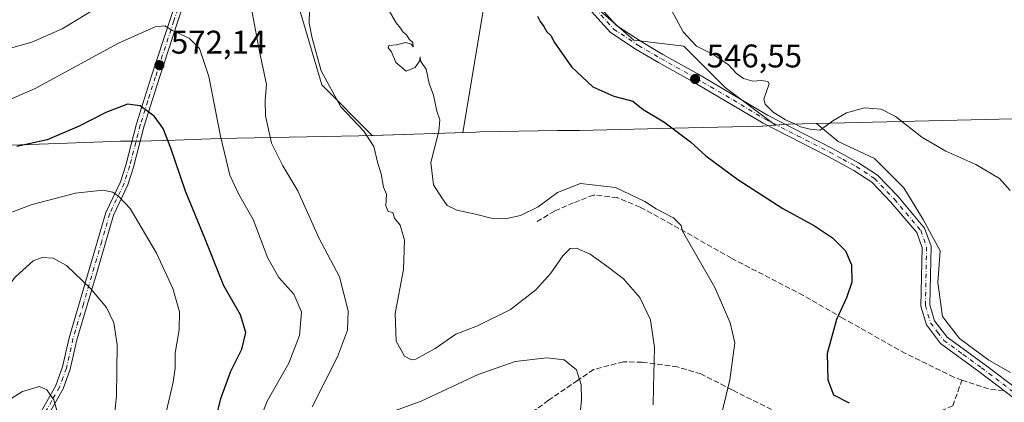
# Model space of a CAD drawing. Units: metres. Extents: x 591324 to 594801, y 4657309 to 4659673.
# Drawn here: x 592413 to 592714, y 4659045 to 4659162 of the extents above; entities that cross this region are included whole.
import ezdxf

# ---------------------------------------------------------------- set-up
doc = ezdxf.new("R2010")
doc.units = ezdxf.units.M
doc.header["$MEASUREMENT"] = 0
doc.linetypes.add('DGN Style 3', pattern=[2.307223458686699, 1.648016756204785, -0.6592067024819142])
doc.linetypes.add('DGN Style 4', pattern=[2.6384748266838614, 1.318413404963828, -0.6592067024819142, 0.001648016756204785, -0.6592067024819142])
for name, color, linetype, lineweight in [('Camino Cxs', 7, 'Continuous', 0), ('Camino eje', 30, 'DGN Style 4', 13), ('Cultivos herbáceos CxS', 92, 'Continuous', 0), ('Cultivos leñosos CxS', 92, 'Continuous', 0), ('Curva de nivel maestra', 30, 'Continuous', 30), ('Curva de nivel normal', 30, 'Continuous', 0), ('Matorral CxS', 135, 'Continuous', 0), ('Municipio', 91, 'Continuous', 13), ('Municipio CxS', 4, 'Continuous', 0), ('Pastizal CxS', 92, 'Continuous', 0), ('Punto de cota en terreno', 7, 'Continuous', 0), ('Rótulo de punto de cota en terreno', 7, 'Continuous', 0), ('Senda', 7, 'DGN Style 3', 0)]:
    doc.layers.add(name, color=color, linetype=linetype, lineweight=lineweight)
doc.styles.add('Style-Arial', font='txt')

# ---------------------------------------------------------------- blocks, each defined once
blk = doc.blocks.new('*U16')
at = {"layer": 'Cultivos herbáceos CxS', "color": 92, "linetype": 'Continuous', "lineweight": 0}
blk.add_polyline3d([(592716.2807, 4659054.3893, 547.1049000000058), (592709.5982999997, 4659058.1021, 547.0218000000023), (592700.6882999997, 4659064.7851, 547.2094999999972), (592695.4905000003, 4659071.467499999, 547.3138999999937), (592694.0060999999, 4659081.8629, 547.5354999999981), (592694.7484999998, 4659091.516100001, 547.7646999999997), (592689.5508000003, 4659101.1687, 547.5255999999936), (592683.6105000004, 4659110.8215, 546.7926000000007), (592674.7002999998, 4659119.732100001, 546.3491000000067), (592663.5625, 4659124.9301, 545.7801000000036), (592656.9348999998, 4659130.482899999, 545.1180000000022), (592648.3947000002, 4659130.2861, 545.8139999999985), (592644.0481000004, 4659129.910300001, 546.5212000000029), (592644.0475000005, 4659130.190099999, 546.4422999999952), (592629.0247, 4659141.445699999, 546.2112000000052), (592616.3198999995, 4659154.1227, 545.5455999999976), (592601.1136999996, 4659155.9123, 546.5100999999995), (592587.6979, 4659167.546499999, 546.7599000000046)], dxfattribs=at)
blk = doc.blocks.new('5PATER')
at = {"layer": 'Pastizal CxS', "linetype": 'Continuous', "lineweight": 0}
h = blk.add_hatch(color=51, dxfattribs=at)
edge = h.paths.add_edge_path()
edge.add_ellipse((0, 0), major_axis=(-0.1095731443231308, -0.1110710700762829), ratio=0.9994222409660322, start_angle=0, end_angle=360)

msp = doc.modelspace()

# ---------------------------------------------------------------- linework, layer by layer
at = {"layer": 'Camino Cxs', "color": 7, "linetype": 'Continuous', "lineweight": 0}
for points in [[(592419.7100999998, 4659042.2501, 590.8555999999953), (592424.3501000004, 4659050.440099999, 589.7066000000051), (592426.4301000005, 4659056.0701, 588.9562000000005), (592428.4101, 4659065.0101, 587.6888000000035), (592439.6501000002, 4659103.3201, 581.4823000000034), (592444.1300999997, 4659112.6601, 579.0893999999971), (592445.7500999998, 4659117.770099999, 578.0482000000047), (592448.9901000002, 4659130.370100001, 576.0271000000066), (592453.6001000004, 4659144.9901, 573.2581999999966), (592459.2801000001, 4659162.200099999, 569.4299000000028), (592463.9301000005, 4659176.3301, 566.5559999999969), (592466.6801000005, 4659181.390100001, 565.5939999999973), (592472.2801000001, 4659190.670100001, 563.9655999999959), (592474.6300999997, 4659195.620100001, 563.1714000000065), (592477.7001, 4659205.600099999, 561.813599999994), (592480.8300999999, 4659218.5801, 559.9201999999932), (592486.2301000003, 4659246.520099999, 555.7897999999988), (592489.2500999998, 4659264.940099999, 553.1533999999956), (592490.6700999998, 4659272.350099999, 552.286500000002), (592495.3800999997, 4659282.0801, 551.0875999999989), (592502.6001000004, 4659293.140100001, 550.1410000000033), (592508.5016999999, 4659300.2499, 549.8940000000002)], [(592510.4159000004, 4659298.7271, 549.7743999999948), (592504.5500999996, 4659291.700099999, 550.3200999999972), (592497.4901000002, 4659280.890100001, 551.2537000000011), (592492.9901000002, 4659271.5801, 552.4026000000014), (592491.6401000004, 4659264.520099999, 553.2250000000058), (592488.6201, 4659246.090100001, 555.7989999999991), (592483.2001, 4659218.0601, 559.9842000000062), (592480.0401, 4659204.960100001, 561.8932999999961), (592476.8901000004, 4659194.7401, 563.4398999999976), (592474.4200999998, 4659189.520099999, 564.2511999999988), (592468.7901, 4659180.190099999, 565.969299999997), (592466.1601, 4659175.360099999, 566.8475000000036), (592461.5800999999, 4659161.440099999, 569.4637999999978), (592455.9101, 4659144.2501, 573.1870000000055), (592451.3201000001, 4659129.710100001, 575.9695999999967), (592448.0800999999, 4659117.100099999, 578.0663000000059), (592446.3901000004, 4659111.7601, 579.1183000000019), (592441.9301000005, 4659102.460100001, 581.3527000000031), (592437.1201, 4659085.530099999, 584.3187999999936), (592430.7600999996, 4659064.4001, 587.3880000000064), (592428.7600999996, 4659055.380100001, 588.7252000000008), (592426.5500999996, 4659049.420100001, 589.5204999999987), (592421.8701, 4659041.130100001, 590.7534000000014)], [(592466.1601, 4659175.360099999, 566.8475000000036), (592461.5800999999, 4659161.440099999, 569.4637999999978), (592455.9101, 4659144.2501, 573.1870000000055), (592451.3201000001, 4659129.710100001, 575.9695999999967), (592448.0800999999, 4659117.100099999, 578.0663000000059), (592446.3901000004, 4659111.7601, 579.1183000000019), (592441.9301000005, 4659102.460100001, 581.3527000000031), (592437.1201, 4659085.530099999, 584.3187999999936), (592430.7600999996, 4659064.4001, 587.3880000000064), (592428.7600999996, 4659055.380100001, 588.7252000000008), (592426.5500999996, 4659049.420100001, 589.5204999999987), (592421.8701, 4659041.130100001, 590.7534000000014)], [(592590.2046999997, 4659166.6281, 546.6814000000013), (592595.7789000003, 4659160.4057, 546.5239000000003), (592603.2703, 4659155.497500001, 546.5608000000066), (592609.9738999996, 4659151.554300001, 546.6199999999953), (592620.4105000002, 4659145.7415, 546.5774999999994), (592641.9200999998, 4659132.970100001, 546.309699999998), (592661.6001000004, 4659122.960100001, 546.7715999999928), (592669.7901, 4659118.4801, 547.2565999999933), (592675.5900999998, 4659114.720100001, 547.4845000000059), (592681.7600999996, 4659108.2301, 547.7859999999928), (592689.9901000002, 4659098.530099999, 547.9536999999982), (592691.9700999996, 4659092.950099999, 548.0350000000036), (592691.6101000002, 4659075.040100001, 547.567200000005), (592693.0201000003, 4659070.210100001, 547.7176000000036), (592696.8300999999, 4659065.190099999, 547.7804999999935), (592708.1801000005, 4659056.950099999, 547.3295000000071), (592719.3000999996, 4659048.530099999, 547.4820000000036)], [(592590.2046999997, 4659166.6281, 546.6814000000013), (592595.7789000003, 4659160.4057, 546.5239000000003), (592603.2703, 4659155.497500001, 546.5608000000066), (592609.9738999996, 4659151.554300001, 546.6199999999953), (592620.4105000002, 4659145.7415, 546.5774999999994), (592641.9200999998, 4659132.970100001, 546.309699999998), (592661.6001000004, 4659122.960100001, 546.7715999999928), (592669.7901, 4659118.4801, 547.2565999999933), (592675.5900999998, 4659114.720100001, 547.4845000000059), (592681.7600999996, 4659108.2301, 547.7859999999928), (592689.9901000002, 4659098.530099999, 547.9536999999982), (592691.9700999996, 4659092.950099999, 548.0350000000036), (592691.6101000002, 4659075.040100001, 547.567200000005), (592693.0201000003, 4659070.210100001, 547.7176000000036), (592696.8300999999, 4659065.190099999, 547.7804999999935), (592708.1801000005, 4659056.950099999, 547.3295000000071), (592719.3000999996, 4659048.530099999, 547.4820000000036)], [(592717.5601000004, 4659046.380100001, 547.9622999999992), (592706.5301000001, 4659054.7301, 547.9478999999993), (592694.8800999997, 4659063.200099999, 548.367499999993), (592690.5100999996, 4659068.950099999, 548.2992999999988), (592688.8400999998, 4659074.670100001, 548.1551000000036), (592689.2001, 4659092.5001, 548.7155999999959), (592687.5601000004, 4659097.130100001, 548.698000000004), (592679.7001, 4659106.390100001, 548.556500000006), (592673.8101000004, 4659112.5801, 548.3640000000014), (592668.3701, 4659116.110099999, 548.0611000000063), (592660.3201000001, 4659120.520099999, 547.5766000000004), (592640.5800999999, 4659130.550100001, 547.1998000000021), (592619.0481000004, 4659143.295299999, 547.4943000000058), (592608.5827000003, 4659149.124100001, 547.3920999999973), (592601.7922999999, 4659153.1183, 547.1981999999989), (592593.9379000004, 4659158.2645, 546.9520000000048), (592588.1349, 4659164.7421, 547.4134000000049)], [(592717.5601000004, 4659046.380100001, 547.9622999999992), (592706.5301000001, 4659054.7301, 547.9478999999993), (592694.8800999997, 4659063.200099999, 548.367499999993), (592690.5100999996, 4659068.950099999, 548.2992999999988), (592688.8400999998, 4659074.670100001, 548.1551000000036), (592689.2001, 4659092.5001, 548.7155999999959), (592687.5601000004, 4659097.130100001, 548.698000000004), (592679.7001, 4659106.390100001, 548.556500000006), (592673.8101000004, 4659112.5801, 548.3640000000014), (592668.3701, 4659116.110099999, 548.0611000000063), (592660.3201000001, 4659120.520099999, 547.5766000000004), (592640.5800999999, 4659130.550100001, 547.1998000000021), (592619.0481000004, 4659143.295299999, 547.4943000000058), (592608.5827000003, 4659149.124100001, 547.3920999999973), (592601.7922999999, 4659153.1183, 547.1981999999989), (592593.9379000004, 4659158.2645, 546.9520000000048), (592588.1349, 4659164.7421, 547.4134000000049)], [(592419.7100999998, 4659042.2501, 590.8555999999953), (592424.3501000004, 4659050.440099999, 589.7066000000051), (592426.4301000005, 4659056.0701, 588.9562000000005), (592428.4101, 4659065.0101, 587.6888000000035), (592439.6501000002, 4659103.3201, 581.4823000000034), (592444.1300999997, 4659112.6601, 579.0893999999971), (592445.7500999998, 4659117.770099999, 578.0482000000047), (592448.9901000002, 4659130.370100001, 576.0271000000066), (592453.6001000004, 4659144.9901, 573.2581999999966), (592459.2801000001, 4659162.200099999, 569.4299000000028)]]:
    msp.add_polyline3d(points, dxfattribs=at)
at = {"layer": 'Camino eje', "color": 30, "linetype": 'DGN Style 4', "lineweight": 13}
for points in [[(592465.0450999998, 4659175.845100001, 566.7045999999973), (592460.4301000005, 4659161.8201, 569.449299999993), (592454.7550999997, 4659144.620100001, 573.2234999999928), (592452.4600999998, 4659137.350099999, 574.636400000003), (592450.1551000001, 4659130.040100001, 575.9977000000072), (592446.9151, 4659117.4351, 578.0948000000062), (592445.2600999996, 4659112.210100001, 579.1107000000047), (592440.7901, 4659102.890100001, 581.423299999995), (592438.3850999996, 4659094.425100001, 583.0981999999931), (592432.7651000004, 4659075.270099999, 586.0240000000049), (592429.5850999998, 4659064.7051, 587.539300000004), (592427.5950999996, 4659055.725099999, 588.8944000000047), (592426.5551000005, 4659052.9101, 589.2883000000002), (592425.4501, 4659049.9301, 589.6175999999978), (592423.1101000002, 4659045.7851, 590.2476000000024), (592420.7901, 4659041.690099999, 590.8102999999974)], [(592589.1699000001, 4659165.6851, 547.0102999999945), (592594.8585000001, 4659159.335100001, 546.7277000000031), (592602.5312999999, 4659154.3079, 546.8401000000014), (592609.2783000004, 4659150.3391, 547.0010000000038), (592619.7292999999, 4659144.518300001, 547.0329000000056), (592631.4501, 4659137.655099999, 547.307799999995), (592641.2500999998, 4659131.7601, 546.7553999999947), (592651.1201, 4659126.745100001, 546.7946999999986), (592660.9600999998, 4659121.7401, 547.1882999999943), (592664.9851000002, 4659119.5351, 547.3880000000064), (592669.0800999999, 4659117.295100001, 547.6564000000071), (592674.7001, 4659113.6501, 547.9119999999966), (592680.7301000003, 4659107.3101, 548.199099999998), (592688.7751000002, 4659097.8301, 548.3319000000047), (592690.5850999998, 4659092.725099999, 548.375199999995), (592690.2251000004, 4659074.8551, 547.8622999999934), (592691.7651000004, 4659069.5801, 548.0032999999967), (592693.9501, 4659066.7051, 548.0075999999972), (592695.8551000003, 4659064.1951, 548.0748000000021), (592701.6801000005, 4659059.960100001, 547.7504999999946), (592707.3551000003, 4659055.840100001, 547.6095999999961), (592717.0280999999, 4659048.5165, 547.7262999999948)]]:
    msp.add_polyline3d(points, dxfattribs=at)
at = {"layer": 'Cultivos herbáceos CxS', "color": 92, "linetype": 'Continuous', "lineweight": 0}
msp.add_polyline3d([(592558.4188999999, 4659210.124500001, 547.0432000000001), (592571.5972999996, 4659201.554300001, 546.4495000000024), (592587.6979, 4659167.546499999, 546.7599000000046), (592601.1136999996, 4659155.9123, 546.5100999999995), (592616.3198999995, 4659154.1227, 545.5455999999976), (592629.0247, 4659141.445699999, 546.2112000000052), (592644.0475000005, 4659130.190099999, 546.4422999999952), (592644.0481000004, 4659129.910300001, 546.5212000000029), (592648.3947000002, 4659130.2861, 545.8139999999985), (592656.9348999998, 4659130.482899999, 545.1180000000022), (592663.5625, 4659124.9301, 545.7801000000036), (592674.7002999998, 4659119.732100001, 546.3491000000067), (592683.6105000004, 4659110.8215, 546.7926000000007), (592689.5508000003, 4659101.1687, 547.5255999999936), (592694.7484999998, 4659091.516100001, 547.7646999999997), (592694.0060999999, 4659081.8629, 547.5354999999981), (592695.4905000003, 4659071.467499999, 547.3138999999937), (592700.6882999997, 4659064.7851, 547.2094999999972), (592709.5982999997, 4659058.1021, 547.0218000000023), (592716.2807, 4659054.3893, 547.1049000000058)], dxfattribs=at)
at = {"layer": 'Cultivos leñosos CxS', "color": 92, "linetype": 'Continuous', "lineweight": 0}
for points in [[(592420.9563999996, 4659391.260500001, 545.7206000000006), (592453.6246999997, 4659352.057499999, 545.9743000000017), (592469.0679000001, 4659332.455900001, 544.6618000000017), (592459.1480999999, 4659302.429099999, 546.3347000000067), (592457.3583000004, 4659264.8431, 549.0785000000033), (592473.4578999998, 4659248.733899999, 553.8852000000043), (592486.2477000002, 4659262.169299999, 553.2802999999985), (592490.7849000003, 4659266.935699999, 552.5877000000038), (592491.3476999998, 4659267.526900001, 552.5008999999991), (592498.5040999996, 4659267.526900001, 552.1618000000017), (592504.7644999997, 4659235.3095, 554.4980000000069), (592513.7087000003, 4659211.147700001, 556.2271999999939), (592493.1353000002, 4659210.252699999, 560.281799999997), (592487.7681, 4659203.092900001, 561.6051000000007), (592505.6571000004, 4659142.2391, 560.9594999999972), (592521.0695000002, 4659126.8169, 559.3815000000031), (592546.4433000004, 4659127.647299999, 554.4388000000035), (592548.8180999998, 4659127.7249, 553.8392000000022), (592555.0066000001, 4659164.8507, 550.658500000005), (592553.9574999996, 4659184.786900001, 550.3565999999992), (592555.0075000003, 4659204.723300001, 548.3301000000065), (592558.4188999999, 4659210.124500001, 547.0432000000001)], [(592555.0066000001, 4659164.8507, 550.658500000005), (592548.8180999998, 4659127.7249, 553.8392000000022), (592546.4433000004, 4659127.647299999, 554.4388000000035), (592521.0695000002, 4659126.8169, 559.3815000000031), (592505.6571000004, 4659142.2391, 560.9594999999972), (592487.7681, 4659203.092900001, 561.6051000000007)]]:
    msp.add_polyline3d(points, dxfattribs=at)
at = {"layer": 'Curva de nivel maestra', "color": 30, "linetype": 'Continuous', "lineweight": 30, "flags": 128}
for points, elevation in [([(592571.5899999999, 4659163.300100001), (592572.4600000001, 4659161.6501), (592573.5999999996, 4659160.110099999), (592574.5199999996, 4659158.450099999), (592575.6500000004, 4659157.360099999), (592576.7699999996, 4659155.190099999), (592581.9900000002, 4659147.800100001), (592588.5199999996, 4659141.670100001), (592594.9800000004, 4659138.790100001), (592600.8099999996, 4659137.290100001), (592603.9500000002, 4659134.790100001), (592610.2800000003, 4659130.950099999), (592618.3899999997, 4659124.8301), (592623.0899999999, 4659120.5701), (592632.8700000001, 4659113.3301), (592646.6600000003, 4659104.470100001), (592656.3600000005, 4659099.1601), (592661.8200000003, 4659095.540100001), (592665.7699999996, 4659091.5601), (592667.6600000003, 4659087.2401), (592667.7100000001, 4659082.020099999), (592666.1399999997, 4659077.2401), (592663.0099999999, 4659070.530099999), (592660.2000000002, 4659060.200099999), (592660.3499999996, 4659052.1601), (592662.1399999997, 4659047.5801), (592666.8799999999, 4659045.0701)], 550), ([(592471.7400000002, 4659033.8201), (592474.8200000003, 4659046.4301), (592477.8899999997, 4659054.840100001), (592481.2199999997, 4659061.4801), (592482.4199999999, 4659066.630100001), (592480.8300000001, 4659071.9801), (592475.7100000001, 4659080.860099999), (592469.9400000004, 4659095.440099999), (592463.9600000001, 4659109.800100001), (592459.4600000001, 4659122.950099999), (592457.1399999997, 4659128.960100001), (592454.3899999997, 4659132.6801), (592450.1299999999, 4659135.8201), (592446.29, 4659136.340100001), (592439.6399999997, 4659133.8301), (592431.5, 4659129.6801), (592421.7400000002, 4659125.5101), (592412.3700000001, 4659123.440099999)], 575)]:
    msp.add_lwpolyline(points, dxfattribs=dict(at, elevation=elevation))
at = {"layer": 'Curva de nivel normal', "color": 30, "linetype": 'Continuous', "lineweight": 0, "flags": 128}
for points, elevation in [([(592502.6699999999, 4659043.860099999), (592510.4400000004, 4659059.200099999), (592513.5499999998, 4659067.280099999), (592513.7400000002, 4659073.220100001), (592511.0800000001, 4659083.5701), (592504.7599999999, 4659095.5801), (592498.3799999999, 4659109.860099999), (592493.7100000001, 4659117.530099999), (592490.29, 4659124.440099999), (592488.4299999997, 4659132.8301), (592488.3899999997, 4659137.590100001), (592488.7100000001, 4659142.380100001), (592486.5999999996, 4659152.4901), (592483.5599999996, 4659168.880100001)], 565), ([(592607, 4659044.540100001), (592607.0899999999, 4659049.780099999), (592607.3899999997, 4659062.0001), (592606.2100000001, 4659070.4301), (592602.9199999999, 4659077.340100001), (592597.9400000004, 4659083.050100001), (592592.8399999999, 4659086.880100001), (592587.7699999996, 4659090.590100001), (592583.4900000002, 4659092.380100001), (592581.5800000001, 4659092.2301), (592579.3899999997, 4659090.0101), (592575.7199999997, 4659084.7501), (592571.0999999996, 4659079.620100001), (592563.3300000001, 4659073.670100001), (592553.25, 4659068.690099999), (592546.6699999999, 4659066.0601), (592540.3499999996, 4659061.7601), (592534.4500000002, 4659058.5001), (592533.0499999998, 4659058.290100001), (592530.9199999999, 4659059.3301), (592528.4400000004, 4659063.970100001), (592528.0499999998, 4659072.460100001), (592530.6299999999, 4659085.870100001), (592530.9500000002, 4659094.850099999), (592529.5800000001, 4659099.370100001), (592527.8799999999, 4659101.590100001), (592527.3399999999, 4659103.2301), (592525.9299999997, 4659103.610099999), (592525.2599999999, 4659105.360099999), (592525.4400000004, 4659108.870100001), (592524.5599999996, 4659111.030099999), (592523.7699999996, 4659115.0801), (592522.79, 4659118.290100001), (592521.54, 4659123.460100001), (592518.5199999996, 4659128.0801), (592511.4400000004, 4659135.590100001), (592505.4500000002, 4659146.600099999), (592502.7199999997, 4659156.5601), (592501.8499999996, 4659161.090100001), (592501.9699999997, 4659169.140100001)], 560), ([(592610.5700000003, 4659169.0001), (592616.1500000004, 4659158.460100001), (592620.2400000002, 4659154.110099999), (592625.5199999996, 4659151.4301), (592630.0599999996, 4659148.4001), (592632.5099999999, 4659145.770099999), (592634.6299999999, 4659144.2301), (592637.5, 4659143.360099999), (592640.0800000001, 4659143.5701), (592642.0700000003, 4659143.290100001), (592642.4199999999, 4659142.5601), (592640.79, 4659137.880100001), (592641.2400000002, 4659136.350099999), (592643.6900000004, 4659133.9101), (592647.4199999999, 4659131.5601), (592650.25, 4659130.4001), (592652, 4659129.4801), (592654.9699999997, 4659128.780099999), (592658.0099999999, 4659128.4301), (592661.9299999997, 4659131.2401), (592666.0999999996, 4659133.7401), (592671.6299999999, 4659135.220100001), (592676.7400000002, 4659134.890100001), (592681.0999999996, 4659132.5601), (592689.0899999999, 4659126.280099999), (592696.4600000001, 4659122.040100001), (592705.6500000004, 4659117.9101), (592712.8399999999, 4659113.640100001), (592716.1600000003, 4659109.970100001)], 545), ([(592437.4199999999, 4659166.140100001), (592426.2800000003, 4659159.440099999), (592416.9600000001, 4659155.370100001), (592406.4100000003, 4659152.350099999)], 565), ([(592623.4800000004, 4659023.360099999), (592630.3799999999, 4659052.110099999), (592631.9600000001, 4659063.470100001), (592630.5199999996, 4659069.590100001), (592625.8799999999, 4659080.360099999), (592616, 4659097.530099999), (592615.5599999996, 4659099.3101), (592613.1699999999, 4659101.640100001), (592607.9400000004, 4659104.4101), (592604.4500000002, 4659106.620100001), (592595.4400000004, 4659110.9101), (592584.7199999997, 4659112.130100001), (592577.7199999997, 4659109.420100001), (592571.8099999996, 4659104.960100001), (592566.4100000003, 4659102.3301), (592561.7699999996, 4659101.380100001), (592557.4600000001, 4659101.5601), (592552.6200000001, 4659102.770099999), (592546.9100000003, 4659104.0101), (592543.9500000002, 4659105.4001), (592542.3300000001, 4659107.790100001), (592539.8499999996, 4659111.770099999), (592539.0300000003, 4659118.5701), (592541.4000000004, 4659128.100099999), (592541.7800000003, 4659131.590100001), (592540.8200000003, 4659134.2301), (592539.79, 4659139.100099999), (592538.4600000001, 4659142.690099999), (592537.5999999996, 4659147.0601), (592536.5499999998, 4659148.450099999), (592535.8399999999, 4659149.6601), (592535.7100000001, 4659150.860099999), (592535.4900000002, 4659149.530099999), (592534.1799999997, 4659147.530099999), (592531.4900000002, 4659146.450099999), (592528.2599999999, 4659149.110099999), (592526.9299999997, 4659152.340100001), (592525.9199999999, 4659153.5701), (592526.1600000003, 4659154.3201), (592528.5099999999, 4659154.5001), (592531.4000000004, 4659155.220100001), (592533, 4659154.7601), (592533.6200000001, 4659153.890100001), (592533.4600000001, 4659155.2301), (592532.3899999997, 4659156.2401), (592531.5899999999, 4659157.540100001), (592530.5700000003, 4659158.420100001), (592529.7599999999, 4659159.5801), (592528.4100000003, 4659161.2301), (592525.9600000001, 4659165.440099999)], 555), ([(592485.4699999997, 4659036.780099999), (592488.9199999999, 4659045.670100001), (592495.6299999999, 4659057.280099999), (592498.8799999999, 4659065.700099999), (592499.4199999999, 4659072.960100001), (592497.1200000001, 4659078.300100001), (592492.5300000003, 4659083.440099999), (592489.1799999997, 4659089.3301), (592484.6699999999, 4659101.1601), (592480.2000000002, 4659109.020099999), (592477.5700000003, 4659114.720100001), (592474.6799999997, 4659126.640100001), (592471.0999999996, 4659144.8201), (592468.2999999998, 4659153.4301), (592465.0599999996, 4659156.590100001), (592460.0599999996, 4659158.9001), (592457.6299999999, 4659160.280099999), (592454.75, 4659160.020099999), (592443.54, 4659155.0001), (592418.0099999999, 4659141.1801), (592405.0999999996, 4659135.610099999)], 570), ([(592458.1600000003, 4659042.670100001), (592460.2100000001, 4659051.420100001), (592460.7800000003, 4659055.670100001), (592460.7999999998, 4659060.290100001), (592462.0099999999, 4659067.380100001), (592462.2000000002, 4659072.880100001), (592460.1600000003, 4659080.0101), (592455.1600000003, 4659090.840100001), (592447.1200000001, 4659104.470100001), (592443.7300000004, 4659108.040100001), (592441.7999999998, 4659109.460100001), (592438.7300000004, 4659110.120100001), (592430.4000000004, 4659109.190099999), (592417.1200000001, 4659105.710100001), (592408.4000000004, 4659102.460100001)], 580), ([(592440.8399999999, 4659028.530099999), (592442.8499999996, 4659047.110099999), (592443.0499999998, 4659062.860099999), (592442.0800000001, 4659069.540100001), (592439.8300000001, 4659074.220100001), (592434.9500000002, 4659080.100099999), (592427.6399999997, 4659087.110099999), (592423.5599999996, 4659089.3301), (592420.1799999997, 4659089.520099999), (592417.4100000003, 4659088.460100001), (592412.04, 4659083.620100001), (592399.7100000001, 4659068.1601), (592387.3799999999, 4659049.960100001), (592381.7100000001, 4659043.290100001)], 585), ([(592583.0800000001, 4659025.5601), (592585.0300000003, 4659046.0101), (592584.9699999997, 4659050.610099999), (592583.5700000003, 4659055.2301), (592579.7599999999, 4659058.2301), (592574.4800000004, 4659058.890100001), (592564.7400000002, 4659057.7401), (592553.4699999997, 4659053.7401), (592536.0300000003, 4659045.640100001), (592525.6600000003, 4659041.8201)], 565), ([(592425.1500000004, 4659040.9101), (592423.7699999996, 4659046.020099999), (592421.5800000001, 4659049.0801), (592419.3399999999, 4659050.0801), (592414.1900000004, 4659048.530099999), (592403.4500000002, 4659041.9101)], 590)]:
    msp.add_lwpolyline(points, dxfattribs=dict(at, elevation=elevation))
at = {"layer": 'Matorral CxS', "color": 135, "linetype": 'Continuous', "lineweight": 0}
for points in [[(592420.9563999996, 4659391.260500001, 545.7206000000006), (592453.6246999997, 4659352.057499999, 545.9743000000017), (592469.0679000001, 4659332.455900001, 544.6618000000017), (592459.1480999999, 4659302.429099999, 546.3347000000067), (592457.3583000004, 4659264.8431, 549.0785000000033), (592473.4578999998, 4659248.733899999, 553.8852000000043), (592486.2477000002, 4659262.169299999, 553.2802999999985), (592490.7849000003, 4659266.935699999, 552.5877000000038), (592491.3476999998, 4659267.526900001, 552.5008999999991), (592498.5040999996, 4659267.526900001, 552.1618000000017), (592504.7644999997, 4659235.3095, 554.4980000000069), (592513.7087000003, 4659211.147700001, 556.2271999999939), (592493.1353000002, 4659210.252699999, 560.281799999997), (592487.7681, 4659203.092900001, 561.6051000000007), (592505.6571000004, 4659142.2391, 560.9594999999972), (592521.0695000002, 4659126.8169, 559.3815000000031), (592546.4433000004, 4659127.647299999, 554.4388000000035), (592548.8180999998, 4659127.7249, 553.8392000000022), (592555.0066000001, 4659164.8507, 550.658500000005), (592553.9574999996, 4659184.786900001, 550.3565999999992), (592555.0075000003, 4659204.723300001, 548.3301000000065), (592558.4188999999, 4659210.124500001, 547.0432000000001)], [(592558.4188999999, 4659210.124500001, 547.0432000000001), (592571.5972999996, 4659201.554300001, 546.4495000000024), (592587.6979, 4659167.546499999, 546.7599000000046), (592601.1136999996, 4659155.9123, 546.5100999999995), (592616.3198999995, 4659154.1227, 545.5455999999976), (592629.0247, 4659141.445699999, 546.2112000000052), (592644.0475000005, 4659130.190099999, 546.4422999999952), (592644.0481000004, 4659129.910300001, 546.5212000000029), (592648.3947000002, 4659130.2861, 545.8139999999985), (592656.9348999998, 4659130.482899999, 545.1180000000022), (592663.5625, 4659124.9301, 545.7801000000036), (592674.7002999998, 4659119.732100001, 546.3491000000067), (592683.6105000004, 4659110.8215, 546.7926000000007), (592689.5508000003, 4659101.1687, 547.5255999999936), (592694.7484999998, 4659091.516100001, 547.7646999999997), (592694.0060999999, 4659081.8629, 547.5354999999981), (592695.4905000003, 4659071.467499999, 547.3138999999937), (592700.6882999997, 4659064.7851, 547.2094999999972), (592709.5982999997, 4659058.1021, 547.0218000000023), (592716.2807, 4659054.3893, 547.1049000000058)], [(592487.7681, 4659203.092900001, 561.6051000000007), (592505.6571000004, 4659142.2391, 560.9594999999972), (592521.0695000002, 4659126.8169, 559.3815000000031), (592546.4433000004, 4659127.647299999, 554.4388000000035), (592548.8180999998, 4659127.7249, 553.8392000000022), (592555.0066000001, 4659164.8507, 550.658500000005)], [(592587.6979, 4659167.546499999, 546.7599000000046), (592601.1136999996, 4659155.9123, 546.5100999999995), (592616.3198999995, 4659154.1227, 545.5455999999976), (592629.0247, 4659141.445699999, 546.2112000000052), (592644.0475000005, 4659130.190099999, 546.4422999999952), (592644.0481000004, 4659129.910300001, 546.5212000000029), (592648.3947000002, 4659130.2861, 545.8139999999985), (592656.9348999998, 4659130.482899999, 545.1180000000022), (592663.5625, 4659124.9301, 545.7801000000036), (592674.7002999998, 4659119.732100001, 546.3491000000067), (592683.6105000004, 4659110.8215, 546.7926000000007), (592689.5508000003, 4659101.1687, 547.5255999999936), (592694.7484999998, 4659091.516100001, 547.7646999999997), (592694.0060999999, 4659081.8629, 547.5354999999981), (592695.4905000003, 4659071.467499999, 547.3138999999937), (592700.6882999997, 4659064.7851, 547.2094999999972), (592709.5982999997, 4659058.1021, 547.0218000000023), (592716.2807, 4659054.3893, 547.1049000000058)]]:
    msp.add_polyline3d(points, dxfattribs=at)
at = {"layer": 'Municipio', "color": 91, "linetype": 'Continuous', "lineweight": 13, "flags": 128}
msp.add_lwpolyline([(592747.2310000013, 4659132.596000002), (592648.2360000013, 4659130.303), (592640.4850000008, 4659129.628000001), (592640.2939999999, 4659129.624000002), (592617.7379999999, 4659129.128000001), (592584.4430000006, 4659128.320000002), (592577.7070000012, 4659128.284999999), (592553.9440000004, 4659127.907000002), (592552.8099999997, 4659127.869999997), (592546.2850000013, 4659127.656999999), (592521.4180000013, 4659126.843999999), (592516.9640000014, 4659126.698999997), (592479.6810000001, 4659125.948), (592474.5190000016, 4659125.842999998), (592460.7940000015, 4659125.391000002), (592450.0250000011, 4659125.111999999), (592448.4680000017, 4659125.071999999), (592445.3150000017, 4659125.055999998), (592444.1470000001, 4659125.05), (592425.0850000009, 4659124.314999999), (592390.0120000001, 4659123.117000001), (592348.203, 4659121.503000002), (592311.7300000021, 4659120.931999999), (592256.0690000006, 4659119.372000001)], dxfattribs=at)
msp.add_lwpolyline([(592747.2310000013, 4659132.596000002), (592648.2360000013, 4659130.303), (592640.4850000008, 4659129.628000001), (592640.2939999999, 4659129.624000002), (592617.7379999999, 4659129.128000001), (592584.4430000006, 4659128.320000002), (592577.7070000012, 4659128.284999999), (592553.9440000004, 4659127.907000002), (592552.8099999997, 4659127.869999997), (592546.2850000013, 4659127.656999999), (592521.4180000013, 4659126.843999999), (592516.9640000014, 4659126.698999997), (592479.6810000001, 4659125.948), (592474.5190000016, 4659125.842999998), (592460.7940000015, 4659125.391000002), (592450.0250000011, 4659125.111999999), (592448.4680000017, 4659125.071999999), (592445.3150000017, 4659125.055999998), (592444.1470000001, 4659125.05), (592425.0850000009, 4659124.314999999), (592390.0120000001, 4659123.117000001), (592348.203, 4659121.503000002), (592311.7300000021, 4659120.931999999), (592256.0690000006, 4659119.372000001)], dxfattribs=at)
at = {"layer": 'Municipio CxS', "color": 4, "linetype": 'Continuous', "lineweight": 0, "flags": 128}
for points in [[(592747.2310000008, 4659132.596000001), (592648.2360000006, 4659130.302999999), (592640.4850000002, 4659129.628000001), (592640.2939999994, 4659129.624000001), (592617.7379999993, 4659129.128000001), (592584.443, 4659128.32), (592577.7070000005, 4659128.285), (592553.9439999998, 4659127.907000001), (592552.8099999991, 4659127.869999998), (592546.2850000008, 4659127.657000001), (592521.4179999985, 4659126.844), (592516.9639999988, 4659126.698999999), (592479.6809999995, 4659125.948000001), (592474.5190000009, 4659125.842999999), (592460.7940000008, 4659125.391000001), (592450.0250000005, 4659125.112000001), (592448.4680000012, 4659125.072000001), (592445.315000001, 4659125.056), (592444.1469999995, 4659125.05), (592425.0850000003, 4659124.314999999), (592390.0119999995, 4659123.117000001), (592348.2029999993, 4659121.503000001), (592311.7300000016, 4659120.932), (592256.069, 4659119.372000001)], [(592256.069, 4659119.372000001), (592311.7300000016, 4659120.932), (592348.2029999993, 4659121.503000001), (592390.0119999995, 4659123.117000001), (592425.0850000003, 4659124.314999999), (592444.1469999995, 4659125.05), (592445.315000001, 4659125.056), (592448.4680000012, 4659125.072000001), (592450.0250000005, 4659125.112000001), (592460.7940000008, 4659125.391000001), (592474.5190000009, 4659125.842999999), (592479.6809999995, 4659125.948000001), (592516.9639999988, 4659126.698999999), (592521.4179999985, 4659126.844), (592546.2850000008, 4659127.657000001), (592552.8099999991, 4659127.869999998), (592553.9439999998, 4659127.907000001), (592577.7070000005, 4659128.285), (592584.443, 4659128.32), (592617.7379999993, 4659129.128000001), (592640.2939999994, 4659129.624000001), (592640.4850000002, 4659129.628000001), (592648.2360000006, 4659130.302999999), (592747.2310000008, 4659132.596000001)]]:
    msp.add_lwpolyline(points, dxfattribs=at)
at = {"layer": 'Senda', "color": 7, "linetype": 'DGN Style 3', "lineweight": 0, "extrusion": (0.1303084511827199, 0.1708167639668674, 0.9766480126935436), "elevation": 873614.452499677, "flags": 128}
msp.add_lwpolyline([(2354576.383780316, -3968731.464572405), (2354568.269191815, -3968734.274961915), (2354564.104456535, -3968736.840059064)], dxfattribs=at)
at = {"layer": 'Senda', "color": 7, "linetype": 'DGN Style 3', "lineweight": 0}
for points in [[(592698.5849000001, 4659044.174699999, 549.5123000000021), (592701.3991, 4659052.0867, 549.0724999999948), (592698.9321, 4659052.919299999, 549.1386999999959), (592684.1155000003, 4659060.1953, 549.3899999999994), (592665.0654999996, 4659070.910900001, 550.1815999999963), (592652.8945000004, 4659077.922499999, 552.0696999999927), (592630.9341000002, 4659089.299500001, 554.0250999999989), (592612.6778999995, 4659099.6183, 555.3708000000044), (592603.0204999996, 4659104.9099, 555.5135000000009), (592596.0091000004, 4659107.8203, 555.6977000000043), (592588.7329000002, 4659108.6141, 555.8871999999974), (592582.6475000001, 4659106.232899999, 556.1606999999931), (592576.8267000001, 4659103.7193, 556.1331000000064), (592571.5351, 4659100.544299999, 556.0056999999942)], [(592698.5849000001, 4659044.174699999, 549.5123000000021), (592692.3671000004, 4659041.6613, 549.8757000000041), (592680.3287000004, 4659038.089299999, 550.5443999999989), (592669.7452999996, 4659035.443499999, 551.2780999999959), (592663.5274999999, 4659036.104900001, 551.819399999993), (592654.7962999997, 4659038.353900001, 552.1021000000037), (592645.2713000001, 4659042.0581, 552.7256000000052), (592631.1161000002, 4659049.069499999, 555.181899999996), (592621.5909000002, 4659053.964299999, 557.3607000000047), (592614.4473000001, 4659056.0811, 558.9174999999959), (592603.5992999999, 4659057.5363, 561.1064999999944), (592597.9106999999, 4659057.668500001, 562.4179000000004), (592588.7824999997, 4659055.2873, 564.3438000000025), (592583.8876999998, 4659051.979900001, 565.4603000000062), (592575.0242999997, 4659045.894500001, 567.2108000000007), (592554.5188999996, 4659031.210100001, 570.9334999999992)]]:
    msp.add_polyline3d(points, dxfattribs=at)

# ---------------------------------------------------------------- block references
at = {"layer": 'Cultivos herbáceos CxS', "color": 92, "linetype": 'Continuous', "lineweight": 0}
msp.add_blockref('*U16', (0, 0), dxfattribs=at)
at = {"layer": 'Punto de cota en terreno', "color": 7, "linetype": 'Continuous', "lineweight": 0, "xscale": 10, "yscale": 10, "zscale": 10}
for p in [(592456.0099999999, 4659148.300000001, 572.1399999999994), (592619.8200000003, 4659144.07, 546.5500000000029)]:
    msp.add_blockref('5PATER', p, dxfattribs=at)

# ---------------------------------------------------------------- texts
at = {"layer": 'Rótulo de punto de cota en terreno', "color": 7, "linetype": 'Continuous', "lineweight": 0, "style": 'Style-Arial'}
for s, p in [('572,14', (592459.5378000002, 4659151.8278)), ('546,55', (592623.3477999996, 4659147.597800001))]:
    msp.add_text(s, height=7.000000000000002, dxfattribs=at).set_placement(p)

doc.saveas('drawing.dxf')
